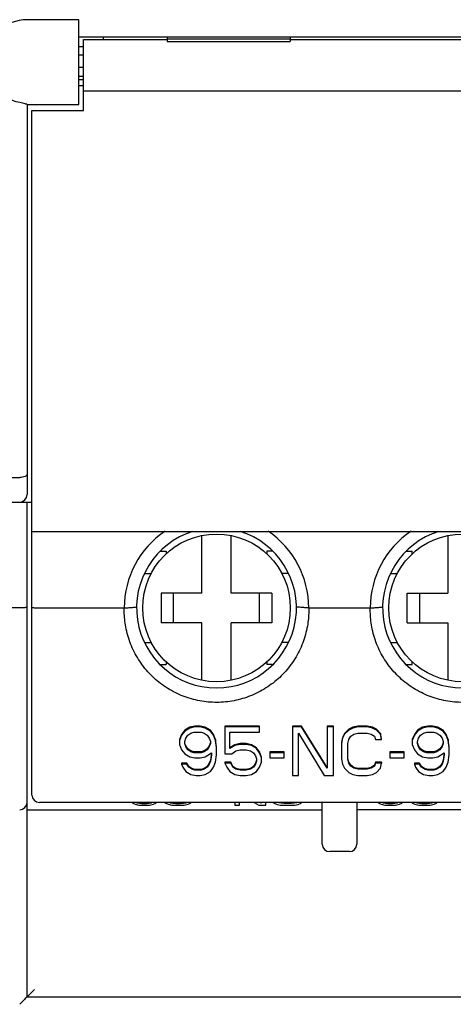
# Model space of a CAD drawing. Units: millimetres. Extents: x 2941 to 3341, y 3120 to 3431.
# Drawn here: x 3032 to 3049, y 3263 to 3303 of the extents above; entities that cross this region are included whole.
import ezdxf

# ---------------------------------------------------------------- set-up
doc = ezdxf.new("R2010")
doc.units = ezdxf.units.MM

msp = doc.modelspace()

# ---------------------------------------------------------------- linework, layer by layer
at = {"color": 7, "linetype": 'Continuous'}
for p, q in [((3034.0237442, 3302.57413456), (3031.9237442, 3302.57413456)), ((3034.0237442, 3299.13298111), (3034.0237442, 3302.57413456)), ((3034.0237442, 3301.88298111), (3075.0237442, 3301.88298111)), ((3034.2237442, 3298.88298111), (3034.2237442, 3301.7644884)), ((3034.2237442, 3301.7644884), (3037.6237442, 3301.7644884)), ((3035.0237442, 3301.88298111), (3035.0237442, 3301.7644884)), ((3037.6237442, 3301.882834), (3037.6237442, 3301.68920688)), ((3037.6237442, 3301.79949625), (3042.6237442, 3301.79949625)), ((3037.6237442, 3301.68920688), (3042.6237442, 3301.68920688)), ((3042.6237442, 3301.882834), (3042.6237442, 3301.68920688)), ((3042.6237442, 3301.7644884), (3066.6237442, 3301.7644884)), ((3034.0237442, 3301.48298111), (3034.2237442, 3301.48298111)), ((3034.2237442, 3301.13298111), (3034.0237442, 3301.13298111)), ((3034.2237442, 3300.63298111), (3034.0237442, 3300.63298111)), ((3034.0237442, 3300.28298111), (3034.2237442, 3300.28298111)), ((3034.2237442, 3300.13298111), (3034.0237442, 3300.13298111)), ((3034.2237442, 3299.88298111), (3034.0237442, 3299.88298111)), ((3034.2237442, 3299.68298111), (3075.0237442, 3299.68298111)), ((3031.9237442, 3299.13941782), (3031.9237442, 3283.28298111)), ((3031.9237442, 3299.13298111), (3034.0237442, 3299.13298111)), ((3032.1237442, 3281.78319832), (3032.1237442, 3298.88298111)), ((3032.1237442, 3298.88298111), (3034.2237442, 3298.88298111)), ((3007.3237442, 3283.98298111), (3031.6237442, 3283.98298111)), ((3007.3237442, 3282.98298111), (3032.1237442, 3282.98298111)), ((3031.9237442, 3262.88298111), (3031.9237442, 3282.98298111)), ((3032.1237442, 3271.08298111), (3032.1237442, 3281.78298111)), ((3032.1237442, 3281.78298111), (3077.1237442, 3281.78298111)), ((3039.0237442, 3279.28298111), (3039.0237442, 3281.6223688)), ((3040.2237442, 3279.28298111), (3040.2237442, 3281.6223688)), ((3049.0237442, 3281.6223688), (3049.0237442, 3279.28298111)), ((3037.34220034, 3280.98298111), (3037.5737442, 3280.98298111)), ((3037.5737442, 3280.98298111), (3037.5737442, 3280.87273735)), ((3041.6737442, 3280.98298111), (3041.6737442, 3280.87273592)), ((3041.90521607, 3280.98298111), (3041.6737442, 3280.98298111)), ((3047.34220034, 3280.98298111), (3047.5737442, 3280.98298111)), ((3047.5737442, 3280.87273735), (3047.5737442, 3280.98298111)), ((3036.70560259, 3280.08298111), (3036.97402852, 3280.08298111)), ((3042.54187129, 3280.08298111), (3042.27345987, 3280.08298111)), ((3046.70560259, 3280.08298111), (3046.97402852, 3280.08298111)), ((3037.3737442, 3279.28298111), (3037.3737442, 3278.08298111)), ((3039.0237442, 3279.28298111), (3037.3737442, 3279.28298111)), ((3037.8737442, 3278.08298111), (3037.8737442, 3279.28298111)), ((3041.8737442, 3279.28298111), (3040.2237442, 3279.28298111)), ((3041.3737442, 3278.08298111), (3041.3737442, 3279.28298111)), ((3041.8737442, 3279.28298111), (3041.8737442, 3278.08298111)), ((3047.3737442, 3279.28298111), (3049.0237442, 3279.28298111)), ((3047.3737442, 3278.08298111), (3047.3737442, 3279.28298111)), ((3047.8737442, 3279.28298111), (3047.8737442, 3278.08298111)), ((3031.6237442, 3278.68298111), (3007.3237442, 3278.68298111)), ((3032.4237442, 3278.68298111), (3035.87474946, 3278.68298111)), ((3043.37273894, 3278.68298111), (3045.87474946, 3278.68298111)), ((3039.0237442, 3278.08298111), (3037.3737442, 3278.08298111)), ((3039.0237442, 3275.74359342), (3039.0237442, 3278.08298111)), ((3040.2237442, 3275.74359342), (3040.2237442, 3278.08298111)), ((3041.8737442, 3278.08298111), (3040.2237442, 3278.08298111)), ((3047.3737442, 3278.08298111), (3049.0237442, 3278.08298111)), ((3049.0237442, 3278.08298111), (3049.0237442, 3275.74359342)), ((3036.70627501, 3277.28298111), (3036.97402852, 3277.28298111)), ((3042.54122403, 3277.28298111), (3042.27345987, 3277.28298111)), ((3046.70627501, 3277.28298111), (3046.97402852, 3277.28298111)), ((3037.5737442, 3276.4932263), (3037.5737442, 3276.38298111)), ((3041.6737442, 3276.49322487), (3041.6737442, 3276.38298111)), ((3047.5737442, 3276.38298111), (3047.5737442, 3276.4932263)), ((3037.34276523, 3276.38298111), (3037.5737442, 3276.38298111)), ((3041.90483676, 3276.38298111), (3041.6737442, 3276.38298111)), ((3047.34276523, 3276.38298111), (3047.5737442, 3276.38298111)), ((3038.33207753, 3273.71405022), (3038.20707753, 3273.54642339)), ((3038.33207753, 3273.67932058), (3038.20707753, 3273.51169375)), ((3038.54041085, 3273.83977034), (3038.33207753, 3273.71405022)), ((3038.54041085, 3273.80504071), (3038.33207753, 3273.67932058)), ((3038.33207753, 3273.71405022), (3038.33207753, 3273.67932058)), ((3038.7487442, 3273.88167705), (3038.54041085, 3273.83977034)), ((3038.7487442, 3273.84694742), (3038.54041085, 3273.80504071)), ((3038.54041085, 3273.83977034), (3038.54041085, 3273.80504071)), ((3038.95707751, 3273.88167705), (3038.7487442, 3273.88167705)), ((3038.7487442, 3273.88167705), (3038.7487442, 3273.84694742)), ((3038.95707751, 3273.84694742), (3038.7487442, 3273.84694742)), ((3039.16541082, 3273.83977034), (3038.95707751, 3273.88167705)), ((3038.95707751, 3273.88167705), (3038.95707751, 3273.84694742)), ((3039.16541082, 3273.80504071), (3038.95707751, 3273.84694742)), ((3039.3737442, 3273.71405022), (3039.16541082, 3273.83977034)), ((3039.16541082, 3273.83977034), (3039.16541082, 3273.80504071)), ((3039.3737442, 3273.67932058), (3039.16541082, 3273.80504071)), ((3039.4987442, 3273.54642339), (3039.3737442, 3273.71405022)), ((3039.3737442, 3273.71405022), (3039.3737442, 3273.67932058)), ((3039.4987442, 3273.51169375), (3039.3737442, 3273.67932058)), ((3041.3737442, 3273.88167705), (3039.95707757, 3273.88167705)), ((3039.95707757, 3273.88167705), (3039.95707757, 3272.75737289)), ((3041.3737442, 3273.84694742), (3039.95707757, 3273.84694742)), ((3041.3737442, 3273.63741388), (3041.3737442, 3273.88167705)), ((3043.08207769, 3273.88167705), (3042.70707769, 3273.88167705)), ((3042.70707769, 3273.88167705), (3042.70707769, 3271.87733191)), ((3043.08207769, 3273.84694742), (3042.70707769, 3273.84694742)), ((3044.1237442, 3272.20540853), (3043.08207769, 3273.88167705)), ((3043.08207769, 3273.88167705), (3043.08207769, 3273.84694742)), ((3044.1237442, 3272.17067889), (3043.08207769, 3273.84694742)), ((3044.3737442, 3273.88167705), (3044.1237442, 3273.88167705)), ((3044.1237442, 3273.88167705), (3044.1237442, 3272.17067889)), ((3044.3737442, 3273.84694742), (3044.1237442, 3273.84694742)), ((3044.3737442, 3271.87733191), (3044.3737442, 3273.88167705)), ((3044.9987442, 3273.75595693), (3044.83207769, 3273.5883301)), ((3044.9987442, 3273.72122729), (3044.83207769, 3273.55360046)), ((3045.16541071, 3273.83977034), (3044.9987442, 3273.75595693)), ((3045.16541071, 3273.80504071), (3044.9987442, 3273.72122729)), ((3044.9987442, 3273.75595693), (3044.9987442, 3273.72122729)), ((3045.3737442, 3273.88167705), (3045.16541071, 3273.83977034)), ((3045.3737442, 3273.84694742), (3045.16541071, 3273.80504071)), ((3045.16541071, 3273.83977034), (3045.16541071, 3273.80504071)), ((3045.7487442, 3273.88167705), (3045.3737442, 3273.88167705)), ((3045.3737442, 3273.88167705), (3045.3737442, 3273.84694742)), ((3045.7487442, 3273.84694742), (3045.3737442, 3273.84694742)), ((3045.95707769, 3273.83977034), (3045.7487442, 3273.88167705)), ((3045.7487442, 3273.88167705), (3045.7487442, 3273.84694742)), ((3045.95707769, 3273.80504071), (3045.7487442, 3273.84694742)), ((3046.1237442, 3273.75595693), (3045.95707769, 3273.83977034)), ((3045.95707769, 3273.83977034), (3045.95707769, 3273.80504071)), ((3046.1237442, 3273.72122729), (3045.95707769, 3273.80504071)), ((3046.29041118, 3273.5883301), (3046.1237442, 3273.75595693)), ((3046.1237442, 3273.75595693), (3046.1237442, 3273.72122729)), ((3046.29041118, 3273.55360046), (3046.1237442, 3273.72122729)), ((3047.79041118, 3273.71405022), (3047.66541118, 3273.54642339)), ((3047.79041118, 3273.67932058), (3047.66541118, 3273.51169375)), ((3047.9987442, 3273.83977034), (3047.79041118, 3273.71405022)), ((3047.9987442, 3273.80504071), (3047.79041118, 3273.67932058)), ((3047.79041118, 3273.71405022), (3047.79041118, 3273.67932058)), ((3048.20707721, 3273.88167705), (3047.9987442, 3273.83977034)), ((3048.20707721, 3273.84694742), (3047.9987442, 3273.80504071)), ((3047.9987442, 3273.83977034), (3047.9987442, 3273.80504071)), ((3048.41541118, 3273.88167705), (3048.20707721, 3273.88167705)), ((3048.20707721, 3273.88167705), (3048.20707721, 3273.84694742)), ((3048.41541118, 3273.84694742), (3048.20707721, 3273.84694742)), ((3048.6237442, 3273.83977034), (3048.41541118, 3273.88167705)), ((3048.41541118, 3273.88167705), (3048.41541118, 3273.84694742)), ((3048.6237442, 3273.80504071), (3048.41541118, 3273.84694742)), ((3048.83207721, 3273.71405022), (3048.6237442, 3273.83977034)), ((3048.6237442, 3273.83977034), (3048.6237442, 3273.80504071)), ((3048.83207721, 3273.67932058), (3048.6237442, 3273.80504071)), ((3048.95707721, 3273.54642339), (3048.83207721, 3273.71405022)), ((3048.83207721, 3273.71405022), (3048.83207721, 3273.67932058)), ((3048.95707721, 3273.51169375), (3048.83207721, 3273.67932058)), ((3038.20707753, 3273.54642339), (3038.1237442, 3273.33688973)), ((3038.20707753, 3273.51169375), (3038.1237442, 3273.3021601)), ((3038.1237442, 3273.33688973), (3038.1237442, 3273.13453326)), ((3038.20707753, 3273.54642339), (3038.20707753, 3273.51169375)), ((3038.33207753, 3273.26025339), (3038.3737442, 3273.38597363)), ((3038.3737442, 3273.38597363), (3038.45707754, 3273.51169375)), ((3038.45707754, 3273.51169375), (3038.58207754, 3273.59550717)), ((3038.58207754, 3273.59550717), (3038.70707751, 3273.63741388)), ((3038.70707751, 3273.63741388), (3038.9987442, 3273.63741388)), ((3038.9987442, 3273.63741388), (3039.1237442, 3273.59550717)), ((3039.1237442, 3273.59550717), (3039.2487442, 3273.51169375)), ((3039.2487442, 3273.51169375), (3039.33207757, 3273.38597363)), ((3039.33207757, 3273.38597363), (3039.3737442, 3273.26025339)), ((3039.58207757, 3273.33688973), (3039.4987442, 3273.54642339)), ((3039.4987442, 3273.54642339), (3039.4987442, 3273.51169375)), ((3039.58207757, 3273.3021601), (3039.4987442, 3273.51169375)), ((3039.6237442, 3273.04354278), (3039.58207757, 3273.33688973)), ((3039.58207757, 3273.33688973), (3039.58207757, 3273.3021601)), ((3039.6237442, 3273.00881314), (3039.58207757, 3273.3021601)), ((3040.16541094, 3273.63741388), (3041.3737442, 3273.63741388)), ((3040.16541094, 3272.96690643), (3040.16541094, 3273.63741388)), ((3042.95707769, 3273.59550717), (3043.9987442, 3271.87733191)), ((3042.95707769, 3271.87733191), (3042.95707769, 3273.59550717)), ((3044.7487442, 3273.42070326), (3044.70707769, 3273.21116961)), ((3044.7487442, 3273.38597363), (3044.70707769, 3273.17643997)), ((3044.83207769, 3273.5883301), (3044.7487442, 3273.42070326)), ((3044.83207769, 3273.55360046), (3044.7487442, 3273.38597363)), ((3044.7487442, 3273.42070326), (3044.7487442, 3273.38597363)), ((3044.83207769, 3273.5883301), (3044.83207769, 3273.55360046)), ((3044.95707769, 3273.17643997), (3044.9987442, 3273.3440668)), ((3044.9987442, 3273.3440668), (3045.08207769, 3273.46978704)), ((3045.08207769, 3273.46978704), (3045.20707769, 3273.55360046)), ((3045.20707769, 3273.55360046), (3045.3737442, 3273.59550717)), ((3045.3737442, 3273.59550717), (3045.7487442, 3273.59550717)), ((3045.7487442, 3273.59550717), (3045.91541071, 3273.55360046)), ((3045.91541071, 3273.55360046), (3046.04041071, 3273.46978704)), ((3046.04041071, 3273.46978704), (3046.08207769, 3273.3440668)), ((3046.08207769, 3273.3440668), (3046.33207721, 3273.3440668)), ((3046.33207721, 3273.37879644), (3046.29041118, 3273.5883301)), ((3046.29041118, 3273.5883301), (3046.29041118, 3273.55360046)), ((3046.33207721, 3273.3440668), (3046.29041118, 3273.55360046)), ((3047.66541118, 3273.54642339), (3047.58207721, 3273.33688973)), ((3047.66541118, 3273.51169375), (3047.58207721, 3273.3021601)), ((3047.58207721, 3273.33688973), (3047.58207721, 3273.13453326)), ((3047.66541118, 3273.54642339), (3047.66541118, 3273.51169375)), ((3047.79041118, 3273.26025339), (3047.83207721, 3273.38597363)), ((3047.83207721, 3273.38597363), (3047.91541118, 3273.51169375)), ((3047.91541118, 3273.51169375), (3048.04041118, 3273.59550717)), ((3048.04041118, 3273.59550717), (3048.16541118, 3273.63741388)), ((3048.16541118, 3273.63741388), (3048.45707721, 3273.63741388)), ((3048.45707721, 3273.63741388), (3048.58207721, 3273.59550717)), ((3048.58207721, 3273.59550717), (3048.70707721, 3273.51169375)), ((3048.70707721, 3273.51169375), (3048.79041118, 3273.38597363)), ((3048.79041118, 3273.38597363), (3048.83207721, 3273.26025339)), ((3049.04041118, 3273.33688973), (3048.95707721, 3273.54642339)), ((3048.95707721, 3273.54642339), (3048.95707721, 3273.51169375)), ((3049.04041118, 3273.3021601), (3048.95707721, 3273.51169375)), ((3049.04041118, 3273.33688973), (3049.04041118, 3273.3021601)), ((3049.08207721, 3273.04354278), (3049.04041118, 3273.33688973)), ((3049.08207721, 3273.00881314), (3049.04041118, 3273.3021601)), ((3038.1237442, 3273.13453326), (3038.20707753, 3272.92499972)), ((3038.20707753, 3272.92499972), (3038.33207753, 3272.75737289)), ((3038.33207753, 3273.17643997), (3038.33207753, 3273.26025339)), ((3038.3737442, 3273.05071985), (3038.33207753, 3273.17643997)), ((3038.3737442, 3273.08544948), (3038.34244859, 3273.17987719)), ((3038.45707754, 3272.95972936), (3038.3737442, 3273.08544948)), ((3038.45707754, 3272.92499972), (3038.3737442, 3273.05071985)), ((3038.58207754, 3272.87591594), (3038.45707754, 3272.95972936)), ((3038.45707754, 3272.95972936), (3038.45707754, 3272.92499972)), ((3038.58207754, 3272.84118631), (3038.45707754, 3272.92499972)), ((3039.2487442, 3272.95972936), (3039.1237442, 3272.87591594)), ((3039.2487442, 3272.92499972), (3039.1237442, 3272.84118631)), ((3039.33207757, 3273.08544948), (3039.2487442, 3272.95972936)), ((3039.33207757, 3273.05071985), (3039.2487442, 3272.92499972)), ((3039.2487442, 3272.95972936), (3039.2487442, 3272.92499972)), ((3039.3737442, 3273.21116961), (3039.33207757, 3273.08544948)), ((3039.3737442, 3273.17643997), (3039.33207757, 3273.05071985)), ((3039.33207757, 3273.08544948), (3039.33207757, 3273.05071985)), ((3039.3737442, 3273.26025339), (3039.3737442, 3273.17643997)), ((3039.6237442, 3272.71546619), (3039.6237442, 3273.00881314)), ((3040.3737442, 3273.12735619), (3040.16541094, 3273.00163607)), ((3040.3737442, 3273.09262656), (3040.16541094, 3272.96690643)), ((3040.2487442, 3272.75737289), (3040.41541094, 3272.88309302)), ((3040.58207745, 3273.1692629), (3040.3737442, 3273.12735619)), ((3040.58207745, 3273.13453326), (3040.3737442, 3273.09262656)), ((3040.3737442, 3273.12735619), (3040.3737442, 3273.09262656)), ((3040.41541094, 3272.88309302), (3040.58207745, 3272.92499972)), ((3040.83207745, 3273.1692629), (3040.58207745, 3273.1692629)), ((3040.58207745, 3273.1692629), (3040.58207745, 3273.13453326)), ((3040.83207745, 3273.13453326), (3040.58207745, 3273.13453326)), ((3040.58207745, 3272.92499972), (3040.83207745, 3272.92499972)), ((3041.04041094, 3273.12735619), (3040.83207745, 3273.1692629)), ((3040.83207745, 3273.1692629), (3040.83207745, 3273.13453326)), ((3041.04041094, 3273.09262656), (3040.83207745, 3273.13453326)), ((3040.83207745, 3272.92499972), (3040.9987442, 3272.88309302)), ((3040.9987442, 3272.88309302), (3041.1237442, 3272.7992796)), ((3041.2487442, 3273.00163607), (3041.04041094, 3273.12735619)), ((3041.04041094, 3273.12735619), (3041.04041094, 3273.09262656)), ((3041.2487442, 3272.96690643), (3041.04041094, 3273.09262656)), ((3041.3737442, 3272.83400924), (3041.2487442, 3273.00163607)), ((3041.2487442, 3273.00163607), (3041.2487442, 3272.96690643)), ((3041.3737442, 3272.7992796), (3041.2487442, 3272.96690643)), ((3044.70707769, 3273.17643997), (3044.70707769, 3272.54783929)), ((3044.95707769, 3272.54783929), (3044.95707769, 3273.17643997)), ((3047.58207721, 3273.13453326), (3047.66541118, 3272.92499972)), ((3047.66541118, 3272.92499972), (3047.79041118, 3272.75737289)), ((3047.79041118, 3273.17643997), (3047.79041118, 3273.26025339)), ((3047.83207721, 3273.05071985), (3047.79041118, 3273.17643997)), ((3047.83207721, 3273.08544948), (3047.80078211, 3273.1798771)), ((3047.91541118, 3272.95972936), (3047.83207721, 3273.08544948)), ((3047.83207721, 3273.08544948), (3047.83207721, 3273.05071985)), ((3047.91541118, 3272.92499972), (3047.83207721, 3273.05071985)), ((3048.04041118, 3272.87591594), (3047.91541118, 3272.95972936)), ((3047.91541118, 3272.95972936), (3047.91541118, 3272.92499972)), ((3048.04041118, 3272.84118631), (3047.91541118, 3272.92499972)), ((3048.70707721, 3272.95972936), (3048.58207721, 3272.87591594)), ((3048.70707721, 3272.92499972), (3048.58207721, 3272.84118631)), ((3048.79041118, 3273.08544948), (3048.70707721, 3272.95972936)), ((3048.79041118, 3273.05071985), (3048.70707721, 3272.92499972)), ((3048.70707721, 3272.95972936), (3048.70707721, 3272.92499972)), ((3048.83207721, 3273.21116961), (3048.79041118, 3273.08544948)), ((3048.83207721, 3273.17643997), (3048.79041118, 3273.05071985)), ((3048.79041118, 3273.08544948), (3048.79041118, 3273.05071985)), ((3048.83207721, 3273.26025339), (3048.83207721, 3273.17643997)), ((3049.08207721, 3272.71546619), (3049.08207721, 3273.00881314)), ((3038.33207753, 3272.75737289), (3038.54041085, 3272.63165277)), ((3038.54041085, 3272.63165277), (3038.7487442, 3272.589746)), ((3038.70707751, 3272.83400924), (3038.58207754, 3272.87591594)), ((3038.58207754, 3272.87591594), (3038.58207754, 3272.84118631)), ((3038.70707751, 3272.7992796), (3038.58207754, 3272.84118631)), ((3038.9987442, 3272.83400924), (3038.70707751, 3272.83400924)), ((3038.70707751, 3272.83400924), (3038.70707751, 3272.7992796)), ((3038.9987442, 3272.7992796), (3038.70707751, 3272.7992796)), ((3038.7487442, 3272.589746), (3038.95707751, 3272.589746)), ((3038.95707751, 3272.589746), (3039.16541082, 3272.63165277)), ((3039.1237442, 3272.87591594), (3038.9987442, 3272.83400924)), ((3039.1237442, 3272.84118631), (3038.9987442, 3272.7992796)), ((3038.9987442, 3272.83400924), (3038.9987442, 3272.7992796)), ((3039.1237442, 3272.87591594), (3039.1237442, 3272.84118631)), ((3039.16541082, 3272.63165277), (3039.41541082, 3272.7992796)), ((3039.3737442, 3272.49875551), (3039.33207757, 3272.37303539)), ((3039.40980953, 3272.71639439), (3039.3737442, 3272.49875551)), ((3039.41541082, 3272.71546619), (3039.3737442, 3272.46402588)), ((3039.3737442, 3272.49875551), (3039.3737442, 3272.46402588)), ((3039.41541082, 3272.7992796), (3039.41541082, 3272.71546619)), ((3039.58207757, 3272.42211917), (3039.6237442, 3272.71546619)), ((3039.95707757, 3272.75737289), (3040.2487442, 3272.75737289)), ((3041.1237442, 3272.7992796), (3041.20707745, 3272.67355948)), ((3041.20707745, 3272.67355948), (3041.2487442, 3272.54783929)), ((3041.2487442, 3272.49875551), (3041.20707745, 3272.37303539)), ((3041.2487442, 3272.54783929), (3041.2487442, 3272.46402588)), ((3041.45707745, 3272.62447564), (3041.3737442, 3272.83400924)), ((3041.3737442, 3272.83400924), (3041.3737442, 3272.7992796)), ((3041.45707745, 3272.589746), (3041.3737442, 3272.7992796)), ((3041.45707745, 3272.42211917), (3041.45707745, 3272.62447564)), ((3042.3737442, 3272.83400924), (3041.79041094, 3272.83400924)), ((3041.79041094, 3272.83400924), (3041.79041094, 3272.589746)), ((3042.3737442, 3272.7992796), (3041.79041094, 3272.7992796)), ((3041.79041094, 3272.589746), (3042.3737442, 3272.589746)), ((3042.3737442, 3272.589746), (3042.3737442, 3272.83400924)), ((3044.70707769, 3272.54783929), (3044.7487442, 3272.33830576)), ((3044.9987442, 3272.38021246), (3044.95707769, 3272.54783929)), ((3044.9987442, 3272.4149421), (3044.965208, 3272.54986022)), ((3047.2487442, 3272.83400924), (3046.66541118, 3272.83400924)), ((3046.66541118, 3272.83400924), (3046.66541118, 3272.589746)), ((3047.2487442, 3272.7992796), (3046.66541118, 3272.7992796)), ((3046.66541118, 3272.589746), (3047.2487442, 3272.589746)), ((3047.2487442, 3272.589746), (3047.2487442, 3272.83400924)), ((3047.79041118, 3272.75737289), (3047.9987442, 3272.63165277)), ((3047.9987442, 3272.63165277), (3048.20707721, 3272.589746)), ((3048.16541118, 3272.83400924), (3048.04041118, 3272.87591594)), ((3048.04041118, 3272.87591594), (3048.04041118, 3272.84118631)), ((3048.16541118, 3272.7992796), (3048.04041118, 3272.84118631)), ((3048.45707721, 3272.83400924), (3048.16541118, 3272.83400924)), ((3048.16541118, 3272.83400924), (3048.16541118, 3272.7992796)), ((3048.45707721, 3272.7992796), (3048.16541118, 3272.7992796)), ((3048.20707721, 3272.589746), (3048.41541118, 3272.589746)), ((3048.41541118, 3272.589746), (3048.6237442, 3272.63165277)), ((3048.58207721, 3272.87591594), (3048.45707721, 3272.83400924)), ((3048.58207721, 3272.84118631), (3048.45707721, 3272.7992796)), ((3048.45707721, 3272.83400924), (3048.45707721, 3272.7992796)), ((3048.58207721, 3272.87591594), (3048.58207721, 3272.84118631)), ((3048.6237442, 3272.63165277), (3048.8737442, 3272.7992796)), ((3048.83207721, 3272.49875551), (3048.79041118, 3272.37303539)), ((3048.86814286, 3272.7163944), (3048.83207721, 3272.49875551)), ((3048.8737442, 3272.71546619), (3048.83207721, 3272.46402588)), ((3048.83207721, 3272.49875551), (3048.83207721, 3272.46402588)), ((3048.8737442, 3272.7992796), (3048.8737442, 3272.71546619)), ((3049.04041118, 3272.42211917), (3049.08207721, 3272.71546619)), ((3038.20707753, 3272.37303539), (3038.20707753, 3272.33830576)), ((3038.41541085, 3272.37303539), (3038.20707753, 3272.37303539)), ((3038.20707753, 3272.33830576), (3038.2487442, 3272.2125856)), ((3038.41541085, 3272.33830576), (3038.20707753, 3272.33830576)), ((3038.2487442, 3272.2125856), (3038.3737442, 3272.04495876)), ((3038.4987442, 3272.24731524), (3038.41541085, 3272.37303539)), ((3038.41541085, 3272.37303539), (3038.41541085, 3272.33830576)), ((3038.4987442, 3272.2125856), (3038.41541085, 3272.33830576)), ((3038.6237442, 3272.16350182), (3038.4987442, 3272.24731524)), ((3038.4987442, 3272.24731524), (3038.4987442, 3272.2125856)), ((3038.6237442, 3272.12877219), (3038.4987442, 3272.2125856)), ((3038.7487442, 3272.12159511), (3038.6237442, 3272.16350182)), ((3038.6237442, 3272.16350182), (3038.6237442, 3272.12877219)), ((3038.7487442, 3272.08686548), (3038.6237442, 3272.12877219)), ((3038.9987442, 3272.12159511), (3038.7487442, 3272.12159511)), ((3038.7487442, 3272.12159511), (3038.7487442, 3272.08686548)), ((3038.9987442, 3272.08686548), (3038.7487442, 3272.08686548)), ((3039.1237442, 3272.16350182), (3038.9987442, 3272.12159511)), ((3039.1237442, 3272.12877219), (3038.9987442, 3272.08686548)), ((3038.9987442, 3272.12159511), (3038.9987442, 3272.08686548)), ((3039.2487442, 3272.24731524), (3039.1237442, 3272.16350182)), ((3039.2487442, 3272.2125856), (3039.1237442, 3272.12877219)), ((3039.1237442, 3272.16350182), (3039.1237442, 3272.12877219)), ((3039.33207757, 3272.37303539), (3039.2487442, 3272.24731524)), ((3039.33207757, 3272.33830576), (3039.2487442, 3272.2125856)), ((3039.2487442, 3272.24731524), (3039.2487442, 3272.2125856)), ((3039.3737442, 3272.46402588), (3039.33207757, 3272.33830576)), ((3039.33207757, 3272.37303539), (3039.33207757, 3272.33830576)), ((3039.3737442, 3272.04495876), (3039.4987442, 3272.2125856)), ((3039.4987442, 3272.2125856), (3039.58207757, 3272.42211917)), ((3040.20707745, 3272.4149421), (3039.95707757, 3272.4149421)), ((3039.95707757, 3272.4149421), (3039.95707757, 3272.38021246)), ((3039.95707757, 3272.38021246), (3040.04041082, 3272.2125856)), ((3040.20707745, 3272.38021246), (3039.95707757, 3272.38021246)), ((3040.04041082, 3272.2125856), (3040.16541094, 3272.04495876)), ((3040.29041094, 3272.24731524), (3040.20707745, 3272.4149421)), ((3040.20707745, 3272.4149421), (3040.20707745, 3272.38021246)), ((3040.29041094, 3272.2125856), (3040.20707745, 3272.38021246)), ((3040.41541094, 3272.16350182), (3040.29041094, 3272.24731524)), ((3040.29041094, 3272.24731524), (3040.29041094, 3272.2125856)), ((3040.41541094, 3272.12877219), (3040.29041094, 3272.2125856)), ((3040.58207745, 3272.12159511), (3040.41541094, 3272.16350182)), ((3040.41541094, 3272.16350182), (3040.41541094, 3272.12877219)), ((3040.58207745, 3272.08686548), (3040.41541094, 3272.12877219)), ((3040.83207745, 3272.12159511), (3040.58207745, 3272.12159511)), ((3040.58207745, 3272.12159511), (3040.58207745, 3272.08686548)), ((3040.83207745, 3272.08686548), (3040.58207745, 3272.08686548)), ((3040.9987442, 3272.16350182), (3040.83207745, 3272.12159511)), ((3040.9987442, 3272.12877219), (3040.83207745, 3272.08686548)), ((3040.83207745, 3272.12159511), (3040.83207745, 3272.08686548)), ((3041.1237442, 3272.24731524), (3040.9987442, 3272.16350182)), ((3041.1237442, 3272.2125856), (3040.9987442, 3272.12877219)), ((3040.9987442, 3272.16350182), (3040.9987442, 3272.12877219)), ((3041.20707745, 3272.37303539), (3041.1237442, 3272.24731524)), ((3041.20707745, 3272.33830576), (3041.1237442, 3272.2125856)), ((3041.1237442, 3272.24731524), (3041.1237442, 3272.2125856)), ((3041.2487442, 3272.46402588), (3041.20707745, 3272.33830576)), ((3041.20707745, 3272.37303539), (3041.20707745, 3272.33830576)), ((3041.2487442, 3272.04495876), (3041.3737442, 3272.2125856)), ((3041.3737442, 3272.2125856), (3041.45707745, 3272.42211917)), ((3044.7487442, 3272.33830576), (3044.83207769, 3272.17067889)), ((3044.83207769, 3272.17067889), (3044.9987442, 3272.00305205)), ((3045.08207769, 3272.28922198), (3044.9987442, 3272.4149421)), ((3044.9987442, 3272.4149421), (3044.9987442, 3272.38021246)), ((3045.08207769, 3272.25449234), (3044.9987442, 3272.38021246)), ((3045.20707769, 3272.20540853), (3045.08207769, 3272.28922198)), ((3045.08207769, 3272.28922198), (3045.08207769, 3272.25449234)), ((3045.20707769, 3272.17067889), (3045.08207769, 3272.25449234)), ((3045.3737442, 3272.16350182), (3045.20707769, 3272.20540853)), ((3045.20707769, 3272.20540853), (3045.20707769, 3272.17067889)), ((3045.3737442, 3272.12877219), (3045.20707769, 3272.17067889)), ((3045.7487442, 3272.16350182), (3045.3737442, 3272.16350182)), ((3045.3737442, 3272.16350182), (3045.3737442, 3272.12877219)), ((3045.7487442, 3272.12877219), (3045.3737442, 3272.12877219)), ((3045.91541071, 3272.20540853), (3045.7487442, 3272.16350182)), ((3045.91541071, 3272.17067889), (3045.7487442, 3272.12877219)), ((3045.7487442, 3272.16350182), (3045.7487442, 3272.12877219)), ((3046.04041071, 3272.28922198), (3045.91541071, 3272.20540853)), ((3046.04041071, 3272.25449234), (3045.91541071, 3272.17067889)), ((3045.91541071, 3272.20540853), (3045.91541071, 3272.17067889)), ((3046.08207769, 3272.4149421), (3046.04041071, 3272.28922198)), ((3046.08207769, 3272.38021246), (3046.04041071, 3272.25449234)), ((3046.04041071, 3272.28922198), (3046.04041071, 3272.25449234)), ((3046.33207721, 3272.4149421), (3046.08207769, 3272.4149421)), ((3046.08207769, 3272.4149421), (3046.08207769, 3272.38021246)), ((3046.33207721, 3272.38021246), (3046.08207769, 3272.38021246)), ((3046.1237442, 3272.00305205), (3046.29041118, 3272.17067889)), ((3046.29041118, 3272.17067889), (3046.33207721, 3272.38021246)), ((3046.33207721, 3272.4149421), (3046.33207721, 3272.38021246)), ((3047.8737442, 3272.37303539), (3047.66541118, 3272.37303539)), ((3047.66541118, 3272.37303539), (3047.66541118, 3272.33830576)), ((3047.8737442, 3272.33830576), (3047.66541118, 3272.33830576)), ((3047.66541118, 3272.33830576), (3047.70707721, 3272.2125856)), ((3047.70707721, 3272.2125856), (3047.83207721, 3272.04495876)), ((3047.95707721, 3272.24731524), (3047.8737442, 3272.37303539)), ((3047.8737442, 3272.37303539), (3047.8737442, 3272.33830576)), ((3047.95707721, 3272.2125856), (3047.8737442, 3272.33830576)), ((3048.08207721, 3272.16350182), (3047.95707721, 3272.24731524)), ((3047.95707721, 3272.24731524), (3047.95707721, 3272.2125856)), ((3048.08207721, 3272.12877219), (3047.95707721, 3272.2125856)), ((3048.20707721, 3272.12159511), (3048.08207721, 3272.16350182)), ((3048.08207721, 3272.16350182), (3048.08207721, 3272.12877219)), ((3048.20707721, 3272.08686548), (3048.08207721, 3272.12877219)), ((3048.45707721, 3272.12159511), (3048.20707721, 3272.12159511)), ((3048.20707721, 3272.12159511), (3048.20707721, 3272.08686548)), ((3048.45707721, 3272.08686548), (3048.20707721, 3272.08686548)), ((3048.58207721, 3272.16350182), (3048.45707721, 3272.12159511)), ((3048.58207721, 3272.12877219), (3048.45707721, 3272.08686548)), ((3048.45707721, 3272.12159511), (3048.45707721, 3272.08686548)), ((3048.70707721, 3272.24731524), (3048.58207721, 3272.16350182)), ((3048.70707721, 3272.2125856), (3048.58207721, 3272.12877219)), ((3048.58207721, 3272.16350182), (3048.58207721, 3272.12877219)), ((3048.79041118, 3272.37303539), (3048.70707721, 3272.24731524)), ((3048.79041118, 3272.33830576), (3048.70707721, 3272.2125856)), ((3048.70707721, 3272.24731524), (3048.70707721, 3272.2125856)), ((3048.83207721, 3272.46402588), (3048.79041118, 3272.33830576)), ((3048.79041118, 3272.37303539), (3048.79041118, 3272.33830576)), ((3048.83207721, 3272.04495876), (3048.95707721, 3272.2125856)), ((3048.95707721, 3272.2125856), (3049.04041118, 3272.42211917)), ((3038.3737442, 3272.04495876), (3038.58207754, 3271.91923862)), ((3038.58207754, 3271.91923862), (3038.79041088, 3271.87733191)), ((3038.79041088, 3271.87733191), (3038.95707751, 3271.87733191)), ((3038.95707751, 3271.87733191), (3039.16541082, 3271.91923862)), ((3039.16541082, 3271.91923862), (3039.3737442, 3272.04495876)), ((3040.16541094, 3272.04495876), (3040.3737442, 3271.91923862)), ((3040.3737442, 3271.91923862), (3040.58207745, 3271.87733191)), ((3040.58207745, 3271.87733191), (3040.83207745, 3271.87733191)), ((3040.83207745, 3271.87733191), (3041.04041094, 3271.91923862)), ((3041.04041094, 3271.91923862), (3041.2487442, 3272.04495876)), ((3042.70707769, 3271.87733191), (3042.95707769, 3271.87733191)), ((3043.9987442, 3271.87733191), (3044.3737442, 3271.87733191)), ((3044.9987442, 3272.00305205), (3045.16541071, 3271.91923862)), ((3045.16541071, 3271.91923862), (3045.3737442, 3271.87733191)), ((3045.3737442, 3271.87733191), (3045.7487442, 3271.87733191)), ((3045.7487442, 3271.87733191), (3045.95707769, 3271.91923862)), ((3045.95707769, 3271.91923862), (3046.1237442, 3272.00305205)), ((3047.83207721, 3272.04495876), (3048.04041118, 3271.91923862)), ((3048.04041118, 3271.91923862), (3048.2487442, 3271.87733191)), ((3048.2487442, 3271.87733191), (3048.41541118, 3271.87733191)), ((3048.41541118, 3271.87733191), (3048.6237442, 3271.91923862)), ((3048.6237442, 3271.91923862), (3048.83207721, 3272.04495876)), ((3031.9237442, 3270.48298111), (3043.9237442, 3270.48298111)), ((3076.8237442, 3270.78298111), (3032.4237442, 3270.78298111)), ((3036.19574644, 3270.78298111), (3036.2174942, 3270.75875775)), ((3036.2174942, 3270.75875775), (3036.3112442, 3270.71234807)), ((3036.3112442, 3270.71234807), (3036.4674942, 3270.67754082)), ((3036.4049942, 3270.75875775), (3036.36149867, 3270.78298111)), ((3036.4049942, 3270.78298111), (3036.4049942, 3270.75875775)), ((3036.4987442, 3270.73555291), (3036.4049942, 3270.75875775)), ((3036.4674942, 3270.67754082), (3036.62374421, 3270.6659384)), ((3036.4987442, 3270.78298111), (3036.4987442, 3270.73555291)), ((3036.5924942, 3270.7239505), (3036.4987442, 3270.73555291)), ((3036.5924942, 3270.78298111), (3036.5924942, 3270.7239505)), ((3036.7799942, 3270.7239505), (3036.5924942, 3270.7239505)), ((3036.62374421, 3270.6659384), (3036.74874418, 3270.6659384)), ((3036.74874418, 3270.6659384), (3036.90499417, 3270.67754082)), ((3036.7799942, 3270.78298111), (3036.7799942, 3270.7239505)), ((3036.8737442, 3270.73555291), (3036.7799942, 3270.7239505)), ((3036.8737442, 3270.78298111), (3036.8737442, 3270.73555291)), ((3036.9674942, 3270.75875775), (3036.8737442, 3270.73555291)), ((3036.90499417, 3270.67754082), (3037.0612442, 3270.71234807)), ((3036.9674942, 3270.78298111), (3036.9674942, 3270.75875775)), ((3037.01098973, 3270.78298111), (3036.9674942, 3270.75875775)), ((3037.0612442, 3270.71234807), (3037.1549942, 3270.75875775)), ((3037.1549942, 3270.75875775), (3037.18109152, 3270.78298111)), ((3037.52862256, 3270.78298111), (3037.56124417, 3270.75875775)), ((3037.56124417, 3270.75875775), (3037.65499426, 3270.71234807)), ((3037.65499426, 3270.71234807), (3037.8112442, 3270.67754082)), ((3037.74874426, 3270.75875775), (3037.71612255, 3270.78298111)), ((3037.74874426, 3270.78298111), (3037.74874426, 3270.75875775)), ((3037.84249426, 3270.73555291), (3037.74874426, 3270.75875775)), ((3037.8112442, 3270.67754082), (3037.96749414, 3270.6659384)), ((3037.84249426, 3270.78298111), (3037.84249426, 3270.73555291)), ((3037.96749414, 3270.7239505), (3037.84249426, 3270.73555291)), ((3037.96749414, 3270.78298111), (3037.96749414, 3270.7239505)), ((3038.15499414, 3270.7239505), (3037.96749414, 3270.7239505)), ((3037.96749414, 3270.6659384), (3038.15499414, 3270.6659384)), ((3038.15499414, 3270.78298111), (3038.15499414, 3270.7239505)), ((3038.2799942, 3270.73555291), (3038.15499414, 3270.7239505)), ((3038.15499414, 3270.6659384), (3038.31124426, 3270.67754082)), ((3038.2799942, 3270.78298111), (3038.2799942, 3270.73555291)), ((3038.3737442, 3270.75875775), (3038.2799942, 3270.73555291)), ((3038.31124426, 3270.67754082), (3038.4674942, 3270.71234807)), ((3038.3737442, 3270.78298111), (3038.3737442, 3270.75875775)), ((3038.41723967, 3270.78298111), (3038.3737442, 3270.75875775)), ((3038.4674942, 3270.71234807), (3038.5612442, 3270.75875775)), ((3038.5612442, 3270.75875775), (3038.58734148, 3270.78298111)), ((3040.37374408, 3270.78298111), (3040.37374408, 3270.6659384)), ((3040.37374408, 3270.6659384), (3040.56124408, 3270.6659384)), ((3040.56124408, 3270.6659384), (3040.56124408, 3270.78298111)), ((3041.15027275, 3270.78298111), (3041.34249432, 3270.6659384)), ((3041.34249432, 3270.6659384), (3041.62374432, 3270.6659384)), ((3041.43624432, 3270.74715533), (3041.375936, 3270.78298111)), ((3041.43624432, 3270.78298111), (3041.43624432, 3270.74715533)), ((3041.62374432, 3270.6659384), (3041.62374432, 3270.78298111)), ((3041.91924762, 3270.78298111), (3041.96749408, 3270.74715533)), ((3041.96749408, 3270.74715533), (3042.09249432, 3270.70074565)), ((3042.09249432, 3270.70074565), (3042.2174942, 3270.67754082)), ((3042.15499443, 3270.77036018), (3042.13233221, 3270.78298111)), ((3042.15499443, 3270.78298111), (3042.15499443, 3270.77036018)), ((3042.24874443, 3270.74715533), (3042.15499443, 3270.77036018)), ((3042.2174942, 3270.67754082), (3042.37374396, 3270.6659384)), ((3042.24874443, 3270.78298111), (3042.24874443, 3270.74715533)), ((3042.37374396, 3270.73555291), (3042.24874443, 3270.74715533)), ((3042.37374396, 3270.78298111), (3042.37374396, 3270.73555291)), ((3042.65499396, 3270.73555291), (3042.37374396, 3270.73555291)), ((3042.37374396, 3270.6659384), (3042.65499396, 3270.6659384)), ((3042.65499396, 3270.78298111), (3042.65499396, 3270.73555291)), ((3042.7799942, 3270.74715533), (3042.65499396, 3270.73555291)), ((3042.65499396, 3270.6659384), (3042.81124443, 3270.67754082)), ((3042.7799942, 3270.78298111), (3042.7799942, 3270.74715533)), ((3042.8737442, 3270.77036018), (3042.7799942, 3270.74715533)), ((3042.81124443, 3270.67754082), (3042.93624396, 3270.70074565)), ((3042.8737442, 3270.78298111), (3042.8737442, 3270.77036018)), ((3042.88507537, 3270.78298111), (3042.8737442, 3270.77036018)), ((3042.93624396, 3270.70074565), (3043.0612442, 3270.74715533)), ((3043.0612442, 3270.74715533), (3043.080543, 3270.78298111)), ((3043.9237442, 3269.08298111), (3043.9237442, 3270.78298111)), ((3045.3237442, 3270.78298111), (3045.3237442, 3269.08298111)), ((3053.9237442, 3270.48298111), (3045.3237442, 3270.48298111)), ((3046.19574644, 3270.78298111), (3046.2174942, 3270.75875775)), ((3046.2174942, 3270.75875775), (3046.3112442, 3270.71234807)), ((3046.3112442, 3270.71234807), (3046.4674942, 3270.67754082)), ((3046.4049942, 3270.75875775), (3046.36149867, 3270.78298111)), ((3046.4049942, 3270.78298111), (3046.4049942, 3270.75875775)), ((3046.4987442, 3270.73555291), (3046.4049942, 3270.75875775)), ((3046.4674942, 3270.67754082), (3046.62374421, 3270.6659384)), ((3046.4987442, 3270.78298111), (3046.4987442, 3270.73555291)), ((3046.5924942, 3270.7239505), (3046.4987442, 3270.73555291)), ((3046.5924942, 3270.78298111), (3046.5924942, 3270.7239505)), ((3046.7799942, 3270.7239505), (3046.5924942, 3270.7239505)), ((3046.62374421, 3270.6659384), (3046.74874418, 3270.6659384)), ((3046.74874418, 3270.6659384), (3046.90499417, 3270.67754082)), ((3046.7799942, 3270.78298111), (3046.7799942, 3270.7239505)), ((3046.8737442, 3270.73555291), (3046.7799942, 3270.7239505)), ((3046.8737442, 3270.78298111), (3046.8737442, 3270.73555291)), ((3046.9674942, 3270.75875775), (3046.8737442, 3270.73555291)), ((3046.90499417, 3270.67754082), (3047.0612442, 3270.71234807)), ((3046.9674942, 3270.78298111), (3046.9674942, 3270.75875775)), ((3047.01098973, 3270.78298111), (3046.9674942, 3270.75875775)), ((3047.0612442, 3270.71234807), (3047.1549942, 3270.75875775)), ((3047.1549942, 3270.75875775), (3047.18109152, 3270.78298111)), ((3047.5663969, 3270.78298111), (3047.59249423, 3270.75875775)), ((3047.59249423, 3270.75875775), (3047.68624414, 3270.71234807)), ((3047.68624414, 3270.71234807), (3047.84249426, 3270.67754082)), ((3047.77999414, 3270.75875775), (3047.73649866, 3270.78298111)), ((3047.77999414, 3270.78298111), (3047.77999414, 3270.75875775)), ((3047.87374414, 3270.73555291), (3047.77999414, 3270.75875775)), ((3047.84249426, 3270.67754082), (3047.9987442, 3270.6659384)), ((3047.87374414, 3270.78298111), (3047.87374414, 3270.73555291)), ((3047.96749414, 3270.7239505), (3047.87374414, 3270.73555291)), ((3047.96749414, 3270.78298111), (3047.96749414, 3270.7239505)), ((3048.1862442, 3270.7239505), (3047.96749414, 3270.7239505)), ((3047.9987442, 3270.6659384), (3048.15499414, 3270.6659384)), ((3048.15499414, 3270.6659384), (3048.31124426, 3270.67754082)), ((3048.1862442, 3270.78298111), (3048.1862442, 3270.7239505)), ((3048.2799942, 3270.73555291), (3048.1862442, 3270.7239505)), ((3048.2799942, 3270.78298111), (3048.2799942, 3270.73555291)), ((3048.3737442, 3270.75875775), (3048.2799942, 3270.73555291)), ((3048.31124426, 3270.67754082), (3048.4674942, 3270.71234807)), ((3048.3737442, 3270.78298111), (3048.3737442, 3270.75875775)), ((3048.41723967, 3270.78298111), (3048.3737442, 3270.75875775)), ((3048.4674942, 3270.71234807), (3048.5612442, 3270.75875775)), ((3048.5612442, 3270.75875775), (3048.58734148, 3270.78298111)), ((3045.0237442, 3268.78298111), (3044.2237442, 3268.78298111)), ((3031.9237442, 3262.88298111), (3077.1237442, 3262.88298111))]:
    msp.add_line(p, q, dxfattribs=at)
for centre in [(3039.6237442, 3278.68298111), (3049.6237442, 3278.68298111)]:
    msp.add_circle(centre, 3, dxfattribs=at)
for centre, radius, start, end in [((3031.9237442, 3300.88298111), 1.69115345, 90, 259.782012049), ((3031.6237442, 3283.28298111), 0.3, 270.000000001, 359.999999993), ((3039.6237442, 3278.68298111), 3.74996168, 123.932259251, 180), ((3039.6237442, 3278.68298111), 3.25, 107.142820004, 72.854679666), ((3039.6237442, 3278.68298111), 3.74996168, 0, 56.067808482), ((3049.6237442, 3278.68298111), 3.74996168, 123.932259251, 180), ((3049.6237442, 3278.68298111), 3.25, 107.142820004, 72.854679666), ((3032.4237442, 3271.08298111), 0.3, 180, 270), ((3031.6237442, 3270.78298111), 0.3, 270, 0), ((3044.2237442, 3269.08298111), 0.3, 180, 270), ((3045.0237442, 3269.08298111), 0.3, 270, 0)]:
    msp.add_arc(centre, radius, start, end, dxfattribs=at)
for points, start_tangent, end_tangent in [([(3031.6237442, 3299.21864941), (3031.73806923, 3299.1961538), (3031.83580043, 3299.17313568), (3031.90097975, 3299.15325518), (3031.9237442, 3299.13941782)], (0.9841399639, -0.1773937187), (-0.000000001, -1)), ([(3031.9237442, 3284.10724518), (3031.90267361, 3284.06149683), (3031.84045715, 3284.02131658), (3031.74320991, 3283.99325895), (3031.6237442, 3283.98298111)], (0, -1), (-1, 0)), ([(3031.9237442, 3278.70922771), (3031.90099766, 3278.69920252), (3031.83609954, 3278.69068812), (3031.73876489, 3278.68498684), (3031.6237442, 3278.68298111)], (0.0000000007, -1), (-1, 0)), ([(3032.1237442, 3278.70922771), (3032.14649073, 3278.69920252), (3032.21138886, 3278.69068812), (3032.30872351, 3278.68498684), (3032.4237442, 3278.68298111)], (0.000000001, -1), (1, 0)), ([(3043.37396497, 3278.59615705), (3043.33049724, 3278.02828213), (3043.15857045, 3277.34415727), (3042.85692976, 3276.69641727), (3042.43773175, 3276.11745292), (3041.92198228, 3275.63294901), (3041.32981745, 3275.25672383), (3040.67925993, 3274.99777036), (3039.99135687, 3274.86421906), (3039.29057396, 3274.86098666), (3038.60151475, 3274.98817324), (3037.94867709, 3275.24106385), (3037.35314926, 3275.61171426), (3036.83299987, 3276.09131249), (3036.4084757, 3276.66624809), (3036.10082199, 3277.31104259), (3035.92249903, 3277.99342641), (3035.88555947, 3278.29575069), (3035.87356954, 3278.59615724)], (0.000151391, -0.9999999885), (0.0012614633, 0.9999992044)), ([(3035.87357727, 3278.59615691), (3035.87380583, 3278.63954131), (3035.8745501, 3278.68298571)], (-0.0006577587, 0.9999997837), (0.0230627221, 0.9997340201)), ([(3035.87376336, 3278.68298111), (3036.03658413, 3278.6918689), (3036.20316906, 3278.70604625), (3036.37398194, 3278.72089267)], (0.9971641064, 0.075257856), (0.9953354689, 0.0964743719)), ([(3043.37372504, 3278.68298111), (3043.21090776, 3278.69180024), (3043.04432237, 3278.70596848), (3042.87350646, 3278.72089267)], (-0.9971686061, 0.0751982119), (-0.9953401746, 0.0964258099)), ([(3043.37292749, 3278.68298542), (3043.37366248, 3278.63954011), (3043.37388008, 3278.59615689)], (0.0228685771, -0.9997384799), (-0.0009295658, -0.999999568)), ([(3053.37396497, 3278.59615705), (3053.33049724, 3278.02828213), (3053.15857045, 3277.34415727), (3052.85692976, 3276.69641727), (3052.43773175, 3276.11745292), (3051.92198228, 3275.63294901), (3051.32981745, 3275.25672383), (3050.67925993, 3274.99777036), (3049.99135687, 3274.86421906), (3049.29057396, 3274.86098666), (3048.60151475, 3274.98817324), (3047.94867709, 3275.24106385), (3047.35314926, 3275.61171426), (3046.83299987, 3276.09131249), (3046.4084757, 3276.66624809), (3046.10082199, 3277.31104259), (3045.92249903, 3277.99342641), (3045.88555947, 3278.29575069), (3045.87356954, 3278.59615724)], (0.000151391, -0.9999999885), (0.0012614633, 0.9999992044)), ([(3045.87357727, 3278.59615691), (3045.87380583, 3278.63954131), (3045.8745501, 3278.68298571)], (-0.0006577587, 0.9999997837), (0.0230627221, 0.9997340201)), ([(3045.87376336, 3278.68298111), (3046.03658413, 3278.6918689), (3046.20316906, 3278.70604625), (3046.37398194, 3278.72089267)], (0.9971641064, 0.075257856), (0.9953354689, 0.0964743719)), ([(3031.9237442, 3262.88298111), (3031.89046917, 3262.84970608), (3031.81556319, 3262.77480011), (3031.72184223, 3262.68107914), (3031.6237442, 3262.58298111)], (-0.707106781, -0.7071067814), (-0.7071067812, -0.7071067812)), ([(3032.2237442, 3263.18298111), (3032.12564616, 3263.08488308), (3032.0319252, 3262.99116211), (3031.95701922, 3262.91625614), (3031.9237442, 3262.88298111)], (-0.7071067812, -0.7071067812), (-0.707106781, -0.7071067814))]:
    msp.add_spline(points, degree=3, dxfattribs=dict(at, start_tangent=start_tangent, end_tangent=end_tangent))

doc.saveas('drawing.dxf')
